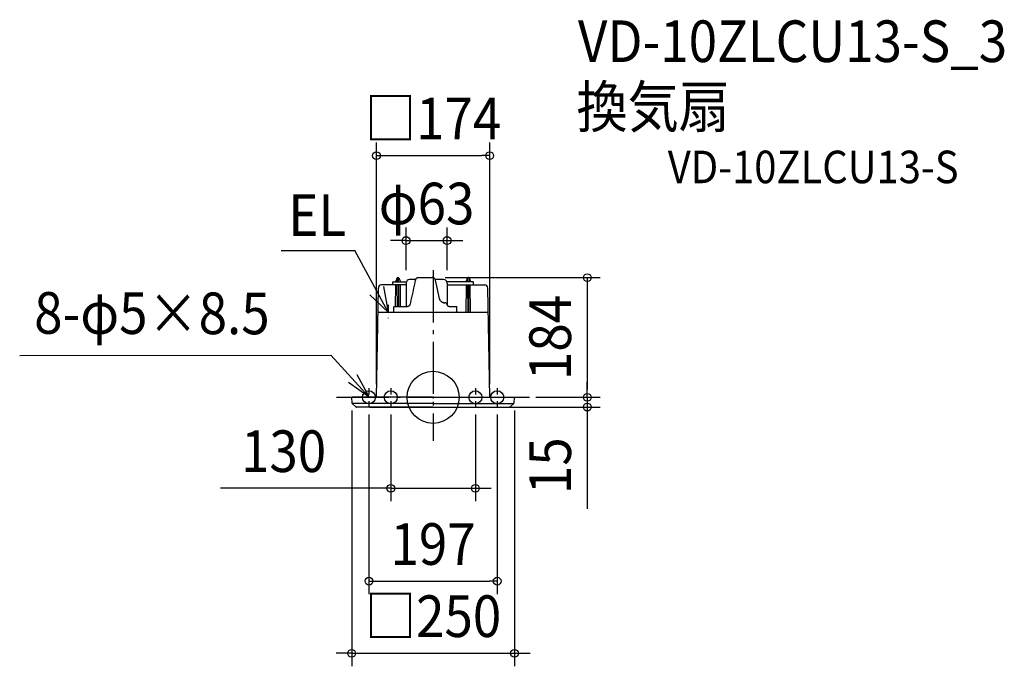
# Model space of a CAD drawing. Extents: x -635 to 878, y -413 to 580.
import ezdxf
from ezdxf.enums import TextEntityAlignment as Align

# ---------------------------------------------------------------- set-up
doc = ezdxf.new("R2010")
doc.units = 0
doc.header["$LTSCALE"] = 20
doc.header["$PDMODE"] = 3
doc.header["$PDSIZE"] = -2
doc.linetypes.add('CENTER', pattern=[1, 0.5, -0.25, 0, -0.25])
doc.linetypes.add('DASHDOT', pattern=[5.5, 4, -0.6, 0.3, -0.6])
doc.layers.get('DEFPOINTS').update_dxf_attribs({"linetype": 'CONTINUOUS'})
for name, color, linetype in [('ARRANGE', 1, 'CONTINUOUS'), ('BASIS', 6, 'DASHDOT'), ('DETAIL', 5, 'CONTINUOUS'), ('ETC', 61, 'CONTINUOUS'), ('FIX', 11, 'CONTINUOUS'), ('NOTE', 4, 'CONTINUOUS'), ('SIZE', 30, 'CONTINUOUS')]:
    doc.layers.add(name, color=color, linetype=linetype)
doc.styles.get("Standard").update_dxf_attribs({"font": 'SIMPLEX.shx', "width": 0.9, "height": 64, "bigfont": 'BIGFONT.shx'})

msp = doc.modelspace()

# ---------------------------------------------------------------- linework, layer by layer
at = {"layer": 'ARRANGE', "color": 1, "linetype": 'CONTINUOUS'}
msp.add_circle((0, 0), 40, dxfattribs=at)
msp.add_point((0, 0), dxfattribs=at)
at = {"layer": 'BASIS', "color": 6, "linetype": 'DASHDOT'}
for p, q in [((0, 195.2), (0, -66.8)), ((-148.2, 0), (148.2, 0))]:
    msp.add_line(p, q, dxfattribs=at)
at = {"layer": 'DEFPOINTS', "color": 30, "linetype": 'CONTINUOUS'}
for p in [(87, 371.5), (21.6, 240.9), (-1.2, 184), (-41.5, 175.5), (21.6, 175.5), (-124.5, 0), (-124.5, 0), (-87, 0), (87, 0), (-125, -0.5), (-117.8, -15), (-98.5, -6.3), (-65, -6.3), (65, -6.3), (98.5, -6.3), (125, -0.5), (236.9, 0), (236.9, -15), (65, -139.8), (98.5, -282.5), (125, -393.4)]:
    msp.add_point(p, dxfattribs=at)
at = {"layer": 'DETAIL', "color": 5, "linetype": 'CONTINUOUS'}
for p, q in [((-55.3, 183.4), (-57.7, 177.7)), ((-55, 183), (-55, 177.7)), ((-54.3, 184), (-54, 184)), ((-52.9, 177.7), (-53, 183)), ((-52.7, 183.4), (-50.3, 177.7)), ((-26.7, 181.6), (-26.8, 181.3)), ((-26.5, 181.9), (-26.7, 181.6)), ((-26.3, 182.1), (-26.5, 181.9)), ((-26, 182.4), (-26.3, 182.1)), ((-25.8, 182.6), (-26, 182.4)), ((-25.5, 182.9), (-25.8, 182.6)), ((-25.3, 183.1), (-25.5, 182.9)), ((-25, 183.3), (-25.3, 183.1)), ((-24.7, 183.4), (-25, 183.3)), ((-24.3, 183.6), (-24.7, 183.4)), ((-24, 183.7), (-24.3, 183.6)), ((-23.7, 183.8), (-24, 183.7)), ((-23.3, 183.9), (-23.7, 183.8)), ((-23, 183.9), (-23.3, 183.9)), ((-22.6, 184), (-23, 183.9)), ((-22.4, 184), (-22.6, 184)), ((-22.4, 184), (-22.4, 184)), ((-22.4, 184), (-1.2, 184)), ((-1, 184), (-1.2, 184)), ((-0.6, 183.9), (-1, 184)), ((-0.3, 183.9), (-0.6, 183.9)), ((0.1, 183.8), (-0.3, 183.9)), ((0.4, 183.7), (0.1, 183.8)), ((0.8, 183.6), (0.4, 183.7)), ((1.1, 183.4), (0.8, 183.6)), ((1.4, 183.3), (1.1, 183.4)), ((1.7, 183.1), (1.4, 183.3)), ((2.2, 182.7), (1.9, 182.9)), ((2.5, 182.4), (2.2, 182.7)), ((2.7, 182.1), (2.5, 182.4)), ((2.9, 181.9), (2.7, 182.1)), ((3.1, 181.6), (2.9, 181.9)), ((3.2, 181.3), (3.1, 181.6)), ((52.7, 183.4), (50.3, 177.7)), ((52.9, 177.7), (53, 183)), ((54.3, 184), (54, 184)), ((55, 183), (55, 177.7)), ((55.3, 183.4), (57.7, 177.7)), ((-87, 0), (-84, 167.8)), ((-84.1, 166.5), (-84.1, 166.5)), ((-79.4, 172.7), (-79.5, 172.7)), ((-79.5, 172.7), (-79.5, 172.7)), ((-79.5, 172.7), (-79.5, 172.7)), ((-79.4, 172.7), (-79.4, 172.7)), ((-79.4, 172.7), (-79.4, 172.7)), ((-79.3, 172.7), (-79.4, 172.7)), ((-79.3, 172.7), (-79.3, 172.7)), ((-79.2, 172.7), (-79.3, 172.7)), ((-79.2, 172.7), (-79.2, 172.7)), ((-79.1, 172.7), (-79.2, 172.7)), ((-79, 172.7), (-79.1, 172.7)), ((-79, 172.7), (-79, 172.7)), ((-79, 172.7), (-79, 172.7)), ((-79, 172.7), (-79, 172.7)), ((-78.5, 172.7), (-79, 172.7)), ((-78.4, 172.7), (-78.5, 172.7)), ((-78.4, 172.7), (-78.4, 172.7)), ((-78.3, 172.7), (-78.4, 172.7)), ((-78.3, 172.7), (-78.3, 172.7)), ((-78.2, 172.7), (-78.3, 172.7)), ((-78.2, 172.7), (-78.2, 172.7)), ((-78.1, 172.7), (-78.2, 172.7)), ((-78.1, 172.7), (-78.1, 172.7)), ((-78.1, 172.7), (-78.1, 172.7)), ((-78, 172.7), (-78.1, 172.7)), ((-78, 172.7), (-78, 172.7)), ((-78, 172.7), (-78, 172.7)), ((-78, 172.7), (-78, 172.7)), ((-41.5, 172.7), (-78, 172.7)), ((-62, 172.7), (-62, 176.8)), ((-61.1, 177.7), (-41, 177.7)), ((-57.5, 139.4), (-57.2, 172.2)), ((-54.7, 139.4), (-55, 172.2)), ((-53, 172.2), (-53.3, 139.4)), ((-50.8, 172.2), (-50.5, 139.4)), ((-41.5, 175.5), (-41.5, 139.4)), ((-26.9, 181), (-36, 181)), ((-30, 168), (-31.3, 161.8)), ((-28.6, 174.1), (-30, 168)), ((-27.3, 180.1), (-28.6, 174.1)), ((-27.2, 180.3), (-27.3, 180.1)), ((-27.1, 180.6), (-27.2, 180.3)), ((-27, 181), (-27.1, 180.6)), ((-26.8, 181.3), (-27, 181)), ((3.4, 181), (3.2, 181.3)), ((16, 181), (3.4, 181)), ((3.5, 180.6), (3.4, 181)), ((3.6, 180.3), (3.5, 180.6)), ((3.7, 180.1), (3.6, 180.3)), ((4.7, 175.5), (3.7, 180.1)), ((5.8, 170.7), (4.7, 175.5)), ((6.9, 166), (5.8, 170.7)), ((61.1, 177.7), (21.1, 177.7)), ((21.6, 175.5), (21.6, 142.8)), ((21.6, 172.7), (78, 172.7)), ((50.8, 172.2), (50.5, 130.8)), ((53, 172.2), (53.3, 130.8)), ((54.7, 130.8), (55, 172.2)), ((57.5, 130.8), (57.2, 172.2)), ((62, 172.7), (62, 176.8)), ((78, 172.7), (78.1, 172.7)), ((78, 172.7), (78, 172.7)), ((78, 172.7), (78, 172.7)), ((78, 172.7), (78, 172.7)), ((78.1, 172.7), (78.2, 172.7)), ((78.1, 172.7), (78.1, 172.7)), ((78.1, 172.7), (78.1, 172.7)), ((78.2, 172.7), (78.3, 172.7)), ((78.2, 172.7), (78.2, 172.7)), ((78.3, 172.7), (78.4, 172.7)), ((78.3, 172.7), (78.3, 172.7)), ((78.4, 172.7), (78.5, 172.7)), ((78.4, 172.7), (78.4, 172.7)), ((78.5, 172.7), (79, 172.7)), ((79, 172.7), (79.1, 172.7)), ((79, 172.7), (79, 172.7)), ((79, 172.7), (79, 172.7)), ((79, 172.7), (79, 172.7)), ((79.1, 172.7), (79.2, 172.7)), ((79.2, 172.7), (79.3, 172.7)), ((79.2, 172.7), (79.2, 172.7)), ((79.3, 172.7), (79.4, 172.7)), ((79.3, 172.7), (79.3, 172.7)), ((79.4, 172.7), (79.5, 172.7)), ((79.4, 172.7), (79.4, 172.7)), ((79.4, 172.7), (79.4, 172.7)), ((79.5, 172.7), (79.5, 172.7)), ((79.5, 172.7), (79.5, 172.7)), ((87, 0), (84, 167.8)), ((84.1, 166.5), (84.1, 166.5)), ((-32.7, 155.6), (-34, 149.4)), ((-31.3, 161.8), (-32.7, 155.6)), ((7.9, 161.2), (6.9, 166)), ((9, 156.3), (7.9, 161.2)), ((10, 151.6), (9, 156.3)), ((10.1, 151.2), (10, 151.6)), ((-60.3, 131.8), (-60.2, 138.9)), ((-59.7, 139.4), (-39.4, 139.4)), ((-39.2, 139.4), (-39.4, 139.4)), ((-38.9, 139.4), (-39.2, 139.4)), ((-38.7, 139.4), (-38.9, 139.4)), ((-38.4, 139.5), (-38.7, 139.4)), ((-38.1, 139.6), (-38.4, 139.5)), ((-37.8, 139.7), (-38.1, 139.6)), ((-37.6, 139.9), (-37.8, 139.7)), ((-37.3, 140), (-37.6, 139.9)), ((-37.1, 140.2), (-37.3, 140)), ((-36.8, 140.4), (-37.1, 140.2)), ((-36.6, 140.7), (-36.8, 140.4)), ((-36.4, 140.9), (-36.6, 140.7)), ((-36.2, 141.2), (-36.4, 140.9)), ((-36, 141.4), (-36.2, 141.2)), ((-35.9, 141.7), (-36, 141.4)), ((-35.7, 142), (-35.9, 141.7)), ((-35.6, 142.3), (-35.7, 142)), ((-35.5, 142.7), (-35.6, 142.3)), ((-35.4, 143), (-35.5, 142.7)), ((-35.3, 143.2), (-35.4, 143)), ((-34, 149.4), (-35.3, 143.2)), ((10.2, 150.7), (10.1, 151.2)), ((10.4, 150.3), (10.2, 150.7)), ((10.6, 149.8), (10.4, 150.3)), ((10.8, 149.4), (10.6, 149.8)), ((11, 148.9), (10.8, 149.4)), ((11.3, 148.5), (11, 148.9)), ((11.5, 148.1), (11.3, 148.5)), ((11.8, 147.8), (11.5, 148.1)), ((12.2, 147.4), (11.8, 147.8)), ((12.5, 147.1), (12.2, 147.4)), ((12.8, 146.8), (12.5, 147.1)), ((13.2, 146.5), (12.8, 146.8)), ((13.6, 146.3), (13.2, 146.5)), ((13.9, 146.1), (13.6, 146.3)), ((14.3, 145.9), (13.9, 146.1)), ((14.7, 145.7), (14.3, 145.9)), ((15.1, 145.6), (14.7, 145.7)), ((15, 145.6), (15.4, 145.5)), ((15.5, 145.5), (15.1, 145.6)), ((15.4, 145.5), (15.8, 145.4)), ((15.9, 145.4), (15.5, 145.5)), ((15.8, 145.4), (16.2, 145.4)), ((16.3, 145.4), (15.9, 145.4)), ((16.2, 145.4), (16.6, 145.4)), ((16.6, 145.4), (16.3, 145.4)), ((16.6, 145.4), (18.2, 145.4)), ((16.6, 145.4), (16.7, 145.4)), ((18.3, 145.4), (18.2, 145.4)), ((18.2, 145.4), (18.2, 145.4)), ((18.6, 145.3), (18.3, 145.4)), ((18.9, 145.3), (18.6, 145.3)), ((19.1, 145.2), (18.9, 145.3)), ((19.4, 145.1), (19.1, 145.2)), ((19.6, 145), (19.4, 145.1)), ((19.9, 144.9), (19.6, 145)), ((20.1, 144.7), (19.9, 144.9)), ((20.3, 144.6), (20.1, 144.7)), ((20.5, 144.4), (20.3, 144.6)), ((20.8, 144.1), (20.5, 144.4)), ((20.9, 143.9), (20.8, 144.1)), ((21.1, 143.7), (20.9, 143.9)), ((21.3, 143.4), (21.1, 143.7)), ((21.4, 143.1), (21.3, 143.4)), ((21.6, 142.8), (21.4, 143.1)), ((21.7, 142.5), (21.6, 142.8)), ((21.8, 142.1), (21.7, 142.5)), ((21.9, 141.8), (21.8, 142.1)), ((22.1, 141.6), (21.9, 141.8)), ((22.2, 141.3), (22.1, 141.6)), ((22.4, 141), (22.2, 141.3)), ((22.5, 140.8), (22.4, 141)), ((22.7, 140.6), (22.5, 140.8)), ((22.9, 140.4), (22.7, 140.6)), ((23, 140.2), (22.9, 140.4)), ((23.2, 140), (23, 140.2)), ((23.4, 139.8), (23.2, 140)), ((23.6, 139.7), (23.4, 139.8)), ((23.8, 139.6), (23.6, 139.7)), ((24, 139.5), (23.8, 139.6)), ((24.2, 139.4), (24, 139.5)), ((24.4, 139.4), (24.2, 139.4)), ((24.6, 139.4), (24.4, 139.4)), ((24.8, 139.4), (24.6, 139.4)), ((24.8, 139.4), (36.2, 139.4)), ((36.7, 131.8), (36.7, 138.9)), ((-84.7, 130.8), (84.7, 130.8)), ((0, 0), (-124.5, 0)), ((0, 0), (124.5, 0)), ((-124.5, -8.6), (-125, -0.5)), ((0, -9.3), (-124.2, -9.3)), ((-124.2, -9.3), (-118.5, -14.7)), ((0, -15), (-117.8, -15)), ((0, -9.3), (124.2, -9.3)), ((0, -15), (117.8, -15)), ((124.2, -9.3), (118.5, -14.7)), ((124.5, -8.6), (125, -0.5))]:
    msp.add_line(p, q, dxfattribs=at)
for centre, radius, start, end in [((-54.3, 183), 1, 90, 156.5014), ((-54, 183), 1, 90, 179.4998), ((-54, 183), 1, 0.5003, 90), ((-53.7, 183), 1, 23.4986, 90), ((53.7, 183), 1, 90, 156.5014), ((54, 183), 1, 90, 179.4997), ((54, 183), 1, 0.5002, 90), ((54.3, 183), 1, 23.4986, 90), ((-79, 167.7), 5, 95.1378, 178.9949), ((-61.1, 176.8), 0.88, 90, 180), ((-36, 175.5), 5.52, 90, 180), ((16, 175.5), 5.52, 0, 90), ((61.1, 176.8), 0.88, 0, 90), ((79, 167.7), 5, 1.0051, 84.8622), ((-59.7, 138.9), 0.501, 90, 179.5), ((36.2, 138.9), 0.501, 0.5, 90), ((-61.3, 131.8), 1, 270, 359.5), ((37.7, 131.8), 1, 180.5, 270), ((-124.5, -0.5), 0.5, 90, 183), ((124.5, -0.5), 0.5, 357, 90), ((-123.6, -8.5), 1, 183, 226.5), ((-117.8, -14), 1, 226.5, 270), ((117.8, -14), 1, 270, 313.5), ((123.6, -8.5), 1, 313.5, 357)]:
    msp.add_arc(centre, radius, start, end, dxfattribs=at)
at = {"layer": 'FIX', "color": 11, "linetype": 'CONTINUOUS'}
for centre in [(-98.5, 0), (-65, 0), (65, 0), (98.5, 0)]:
    msp.add_circle(centre, 10, dxfattribs=at)
at = {"layer": 'NOTE', "color": 4, "linetype": 'CONTINUOUS'}
for p, q in [((-233.2, 225.5), (-120.3, 225.5)), ((-69, 130.8), (-120.3, 225.5)), ((-76.3, 170.1), (-69, 130.8)), ((-69, 130.8), (-97.1, 157.5)), ((-635.1, 64.2), (-156.9, 65)), ((-98.4, 0), (-156.9, 65)), ((-117.4, 35.2), (-98.4, 0)), ((-98.4, 0), (-129.7, 22.7))]:
    msp.add_line(p, q, dxfattribs=at)
at = {"layer": 'NOTE', "color": 4, "linetype": 'CENTER'}
for p, q in [((-69, 142.2), (-69, 121.7)), ((-98.5, 14.3), (-98.5, -14.3)), ((-65, 14.3), (-65, -14.3)), ((65, 14.3), (65, -14.3)), ((98.5, 14.3), (98.5, -14.3))]:
    msp.add_line(p, q, dxfattribs=at)
at = {"layer": 'SIZE', "color": 30, "linetype": 'CONTINUOUS'}
for p, q in [((-87, 20), (-87, 391.5)), ((87, 20), (87, 391.5)), ((-87, 371.5), (-75, 371.5)), ((-75, 371.5), (75, 371.5)), ((87, 371.5), (75, 371.5)), ((-41.5, 195.5), (-41.5, 260.9)), ((21.6, 195.5), (21.6, 260.9)), ((-53.5, 240.9), (-65.5, 240.9)), ((-41.5, 240.9), (-53.5, 240.9)), ((-41.5, 240.9), (21.6, 240.9)), ((21.6, 240.9), (33.6, 240.9)), ((33.6, 240.9), (45.6, 240.9)), ((18.8, 184), (256.9, 184)), ((236.9, 184), (236.9, 172)), ((236.9, 172), (236.9, 12)), ((236.9, 12), (236.9, 24)), ((158.1, 0), (256.9, 0)), ((158.1, 0), (256.9, 0)), ((236.9, 0), (236.9, 12)), ((236.9, 0), (236.9, 12)), ((-97.8, -15), (256.9, -15)), ((236.9, 0), (236.9, -15)), ((236.9, -15), (236.9, -27)), ((-125, -20.5), (-125, -413.4)), ((-98.5, -26.3), (-98.5, -302.5)), ((-65, -26.3), (-65, -159.8)), ((65, -26.3), (65, -159.8)), ((98.5, -26.3), (98.5, -302.5)), ((125, -20.5), (125, -413.4)), ((236.9, -27), (236.9, -171.3)), ((-77, -139.8), (-326.5, -139.8)), ((-65, -139.8), (-77, -139.8)), ((-65, -139.8), (65, -139.8)), ((65, -139.8), (77, -139.8)), ((77, -139.8), (89, -139.8)), ((-98.5, -282.5), (-86.5, -282.5)), ((-86.5, -282.5), (86.5, -282.5)), ((98.5, -282.5), (86.5, -282.5)), ((-137, -393.4), (-149, -393.4)), ((-125, -393.4), (-137, -393.4)), ((-125, -393.4), (125, -393.4)), ((125, -393.4), (137, -393.4)), ((137, -393.4), (149, -393.4))]:
    msp.add_line(p, q, dxfattribs=at)
for centre in [(-87, 371.5), (87, 371.5), (-41.5, 240.9), (21.6, 240.9), (236.9, 184), (236.9, 0), (236.9, 0), (236.9, -15), (-65, -139.8), (65, -139.8), (-98.5, -282.5), (98.5, -282.5), (-125, -393.4), (125, -393.4)]:
    msp.add_circle(centre, 6, dxfattribs=at)

# ---------------------------------------------------------------- texts
at = {"layer": 'ETC', "color": 61, "linetype": 'CONTINUOUS', "width": 0.9}
for s, height, p in [('VD-10ZLCU13-S_3', 64, (222.6, 515.3)), ('換気扇', 64, (220.4, 414.6)), ('VD-10ZLCU13-S', 50, (360.6, 329.1))]:
    msp.add_text(s, height=height, dxfattribs=at).set_placement(p)
at = {"layer": 'NOTE', "color": 4, "linetype": 'CONTINUOUS', "width": 0.9}
msp.add_text('EL', height=64, dxfattribs=at).set_placement((-222.4, 248.1))
msp.add_text('8-φ5×8.5', height=64, rotation=359.8507, dxfattribs=at).set_placement((-613, 97.8))
at = {"layer": 'SIZE', "color": 30, "linetype": 'CONTINUOUS', "width": 0.9}
for s, p in [('□174', (0, 396.5)), ('φ63', (-10, 265.9)), ('130', (-229.7, -114.8)), ('197', (0, -257.5)), ('□250', (0, -368.4))]:
    msp.add_text(s, height=64, dxfattribs=at).set_placement(p, align=Align.CENTER)
for s, p in [('184', (211.9, 92)), ('15', (211.9, -105.1))]:
    msp.add_text(s, height=64, rotation=90, dxfattribs=at).set_placement(p, align=Align.CENTER)

doc.saveas('drawing.dxf')
